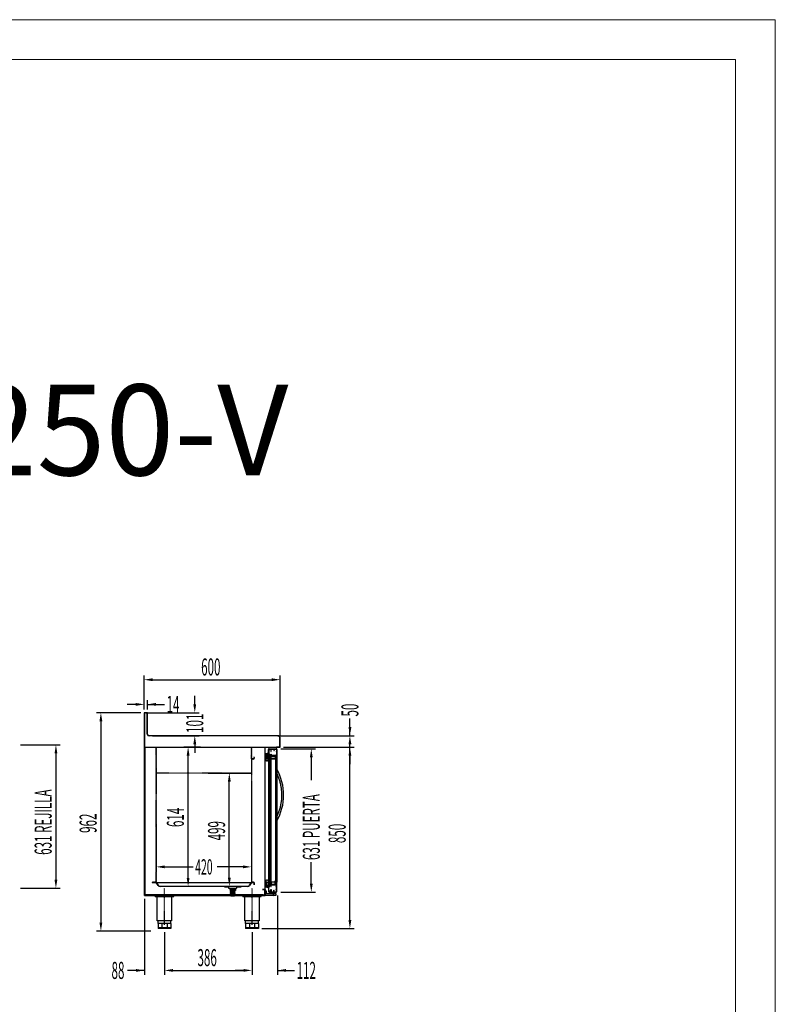
# Model space of a CAD drawing. Units: millimetres. Extents: x 12111 to 45727, y 21174 to 34003.
# Drawn here: x 33643 to 36973, y 27237 to 31574 of the extents above; entities that cross this region are included whole.
import ezdxf
from ezdxf.enums import TextEntityAlignment as Align

# ---------------------------------------------------------------- set-up
doc = ezdxf.new("R2010")
doc.units = ezdxf.units.MM
for name, pattern in [('DASHDOT', [1, 0.5, -0.25, 0, -0.25]), ('TRAZO_Y_PUNTO', [1, 0.5, -0.25, 0, -0.25]), ('TRAZOS_MD', [1, 0.5, -0.5])]:
    doc.linetypes.add(name, pattern=pattern)
for name, color, linetype in [('2', 240, 'Continuous'), ('7', 7, 'Continuous'), ('ACOTA', 50, 'Continuous'), ('EJES', 11, 'TRAZO_Y_PUNTO'), ('PLEGADO', 3, 'Continuous')]:
    doc.layers.add(name, color=color, linetype=linetype)
for name, color, linetype, lineweight in [('DATOS', 254, 'Continuous', 0), ('FORMATO', 180, 'Continuous', 0), ('LIMITS', 1, 'Continuous', 0)]:
    doc.layers.add(name, color=color, linetype=linetype, lineweight=lineweight)
doc.styles.add('ACO', font='simplex.shx', dxfattribs={"width": 0.5})
doc.styles.add('E1', font='isocp.shx')

msp = doc.modelspace()

# ---------------------------------------------------------------- hatches: boundary and pattern name
at = {"linetype": 'Continuous'}
for points in [[(34746.5, 28327.9), (34772.5, 28327.9), (34772.5, 28329.9), (34746.5, 28329.9)], [(34746.5, 27765.9), (34772.5, 27765.9), (34772.5, 27763.9), (34746.5, 27763.9)]]:
    msp.add_hatch(color=256, dxfattribs=at).paths.add_polyline_path(points)
at = {"layer": '7', "linetype": 'Continuous'}
h = msp.add_hatch(color=256, dxfattribs=at)
h.paths.add_polyline_path([(34591.6, 27746.5), (34591.6, 27747.8), (34596.6, 27747.8), (34596.6, 27746.5)])
h.paths.add_polyline_path([(34571.6, 27747.8), (34571.6, 27746.5), (34566.6, 27746.5), (34566.6, 27747.8)])

# ---------------------------------------------------------------- linework, layer by layer
for p, q in [((34205.6, 28521.3), (34191.6, 28521.3)), ((34191.6, 28521.3), (34191.6, 28454.3)), ((34204.6, 28520.3), (34192.6, 28520.3)), ((34192.6, 28520.3), (34192.6, 28371.3)), ((34204.6, 28427.3), (34204.6, 28520.3)), ((34205.6, 28427.3), (34205.6, 28521.3)), ((34191.6, 28454.3), (34191.6, 28370.3)), ((34782.6, 28420.3), (34212.6, 28420.3)), ((34782.6, 28419.3), (34212.6, 28419.3)), ((34789.6, 28371.3), (34789.6, 28412.3)), ((34790.6, 28370.3), (34790.6, 28412.3)), ((34191.6, 28370.3), (34774.6, 28370.3)), ((34192.6, 28406.3), (34192.6, 27716.3)), ((34724.6, 27716.3), (34724.6, 28370.3)), ((34774.6, 28370.3), (34774.6, 28371.3)), ((34774.6, 28371.3), (34789.6, 28371.3)), ((34774.6, 28370.3), (34790.6, 28370.3)), ((34727.3, 28340.1), (34727.3, 28328.9)), ((34727.6, 28340.1), (34727.6, 28329.3)), ((34727.7, 28329.2), (34730, 28329.2)), ((34727.7, 28328.7), (34730, 28328.7)), ((34730, 28340.4), (34727.9, 28340.4)), ((34730, 28340.8), (34728, 28340.8)), ((34730.8, 28328.9), (34731.5, 28320.4)), ((34731, 28330.2), (34731, 28339.3)), ((34731, 28334.8), (34731, 28334.8)), ((34731.1, 28329.3), (34731.9, 28320.7)), ((34731.5, 28339.3), (34731.5, 28335)), ((34731.5, 28335), (34732.7, 28335.3)), ((34731.5, 28330.2), (34731.5, 28334.3)), ((34731.6, 28334.5), (34732.8, 28334.8)), ((34738.1, 28331.4), (34737.5, 28330.9)), ((34737.5, 28328.3), (34737.5, 28330.9)), ((34738.1, 28327.8), (34737.5, 28328.3)), ((34738.1, 28331.4), (34738.1, 28340.6)), ((34738.1, 28331.4), (34738.1, 28334.6)), ((34738.1, 28322.3), (34738.1, 28327.8)), ((34738.1, 28326.7), (34738.1, 28327.8)), ((34739, 28331.7), (34739, 28359.9)), ((34739, 28337.6), (34739, 28340.7)), ((34739, 28331.4), (34739, 28337.6)), ((34739, 28331.7), (34740.5, 28331.7)), ((34739, 28331.4), (34741.3, 28331.4)), ((34739, 28330.6), (34739, 28328.6)), ((34739, 28330.6), (34742.5, 28330.6)), ((34739, 28328.6), (34742.4, 28328.6)), ((34739, 28327.9), (34739, 28312.1)), ((34739, 28327.9), (34741.3, 28327.9)), ((34740.5, 28327.7), (34739, 28327.7)), ((34739, 28327.7), (34740.5, 28327.7)), ((34739, 28327.7), (34740.5, 28327.7)), ((34739, 28318.4), (34739, 28327.7)), ((34739, 28318.4), (34739, 28327.7)), ((34740.5, 28359.9), (34740.5, 28335.4)), ((34743, 28335.4), (34740.5, 28335.4)), ((34740.5, 28333.9), (34745, 28333.9)), ((34740.5, 28333.9), (34740.5, 28331.7)), ((34740.5, 28331.7), (34740.5, 28333.9)), ((34740.5, 28331.7), (34740.5, 28333.9)), ((34740.5, 28331.7), (34740.5, 28333.9)), ((34740.5, 28327.7), (34740.5, 28325.4)), ((34740.5, 28327.7), (34740.5, 28325.4)), ((34740.5, 28325.4), (34744, 28325.4)), ((34740.5, 28325.4), (34744, 28325.4)), ((34740.5, 28323.9), (34740.5, 28318.4)), ((34740.5, 28323.9), (34740.5, 28318.4)), ((34744, 28323.9), (34740.5, 28323.9)), ((34744, 28323.9), (34740.5, 28323.9)), ((34741.3, 28331.4), (34741.3, 28332.3)), ((34741.3, 28332.3), (34744.8, 28329.6)), ((34741.3, 28326.9), (34744.8, 28329.6)), ((34741.3, 28327.9), (34741.3, 28326.9)), ((34741.5, 28362.4), (34773.5, 28362.4)), ((34741.5, 28360.9), (34743, 28360.9)), ((34742.4, 28328.6), (34743.7, 28329.6)), ((34742.5, 28330.6), (34743.7, 28329.6)), ((34743, 28357.9), (34743, 28360.9)), ((34744.5, 28357.9), (34743, 28357.9)), ((34743, 28335.4), (34743, 28338.4)), ((34743, 28338.4), (34744.5, 28338.4)), ((34744.5, 28360.9), (34749, 28360.9)), ((34744.5, 28360.9), (34744.5, 28357.9)), ((34744.5, 28338.4), (34744.5, 28335.4)), ((34744.5, 28335.4), (34746.5, 28335.4)), ((34745, 28333.9), (34745, 28326.4)), ((34745, 28332.9), (34745, 28326.4)), ((34746.5, 28335.4), (34746.5, 28332.4)), ((34749, 28332.4), (34746.5, 28332.4)), ((34774.5, 28330.9), (34746.5, 28330.9)), ((34746.5, 28330.9), (34746.5, 28326.4)), ((34772.5, 28329.9), (34746.5, 28329.9)), ((34746.5, 28329.9), (34746.5, 28327.9)), ((34746.5, 28327.9), (34772.5, 28327.9)), ((34746.5, 27765.9), (34746.5, 28327.9)), ((34746.5, 28327.9), (34749.5, 28327.9)), ((34747.5, 28362.4), (34773.5, 28362.4)), ((34749, 28360.9), (34749, 28350.9)), ((34749, 28350.9), (34750.5, 28350.9)), ((34749, 28332.4), (34749, 28338.4)), ((34749, 28338.4), (34750.5, 28338.4)), ((34749.5, 28327.9), (34749.5, 27765.9)), ((34750.5, 28327.9), (34749.5, 28327.9)), ((34749.5, 28327.9), (34749.5, 28317.9)), ((34750.5, 28360.9), (34762.5, 28360.9)), ((34750.5, 28350.9), (34750.5, 28360.9)), ((34750.5, 28338.4), (34750.5, 28332.4)), ((34774.5, 28332.4), (34750.5, 28332.4)), ((34750.5, 28318.9), (34750.5, 28327.9)), ((34762.5, 28360.9), (34762.5, 28354.4)), ((34762.5, 28354.4), (34764, 28354.4)), ((34764, 28360.9), (34773.5, 28360.9)), ((34764, 28360.9), (34764, 28354.4)), ((34768.5, 28327.9), (34768.5, 28318.9)), ((34769.5, 28327.9), (34768.5, 28327.9)), ((34769.5, 28327.9), (34769.5, 27765.9)), ((34769.5, 28327.9), (34772.5, 28327.9)), ((34769.5, 28317.9), (34769.5, 28327.9)), ((34772.5, 28351.4), (34774.5, 28351.4)), ((34772.5, 28351.4), (34772.5, 28349.9)), ((34772.5, 28349.9), (34774.5, 28349.9)), ((34772.5, 28337.9), (34774.5, 28337.9)), ((34772.5, 28337.9), (34772.5, 28336.4)), ((34772.5, 28336.4), (34774.5, 28336.4)), ((34772.5, 28327.9), (34772.5, 28329.9)), ((34772.5, 28327.9), (34772.5, 27765.9)), ((34774.5, 28359.9), (34774.5, 28351.4)), ((34774.5, 28349.9), (34774.5, 28337.9)), ((34774.5, 28336.4), (34774.5, 28332.4)), ((34774.5, 28330.9), (34774.5, 28315.9)), ((34776, 28359.9), (34776, 28318.2)), ((34731.5, 28320.4), (34733.5, 28319.2)), ((34731.9, 28320.7), (34733.4, 28319.7)), ((34733.4, 28319.7), (34738.1, 28322.3)), ((34733.5, 28319.2), (34738.1, 28321.8)), ((34738.1, 28312.6), (34738.1, 28321.8)), ((34739, 28318), (34739, 27775.4)), ((34741.5, 28317.4), (34746.5, 28317.4)), ((34741.5, 28317.4), (34746.5, 28317.4)), ((34746.5, 28315.9), (34741.5, 28315.9)), ((34746.5, 28315.9), (34741.5, 28315.9)), ((34746.5, 28317.4), (34746.5, 28315.9)), ((34746.5, 28317.4), (34746.5, 28315.9)), ((34749.5, 28317.9), (34769.5, 28317.9)), ((34768.5, 28318.9), (34750.5, 28318.9)), ((34776, 28318.2), (34776, 27775.6)), ((34727.3, 27753.7), (34727.3, 27764.9)), ((34727.6, 27753.7), (34727.6, 27764.5)), ((34727.7, 27765.1), (34730, 27765.1)), ((34727.7, 27764.6), (34730, 27764.6)), ((34730.8, 27764.9), (34731.5, 27773.4)), ((34731, 27763.6), (34731, 27754.5)), ((34731.1, 27764.6), (34731.9, 27773.2)), ((34731.5, 27773.4), (34733.5, 27774.6)), ((34731.5, 27763.6), (34731.5, 27759.5)), ((34731.6, 27759.3), (34732.8, 27759)), ((34731.9, 27773.2), (34733.4, 27774.1)), ((34733.4, 27774.1), (34738.1, 27771.5)), ((34733.5, 27774.6), (34738.1, 27772)), ((34738.1, 27766), (34737.5, 27765.6)), ((34737.5, 27765.6), (34737.5, 27762.9)), ((34738.1, 27762.4), (34737.5, 27762.9)), ((34738.1, 27781.2), (34738.1, 27772)), ((34738.1, 27771.5), (34738.1, 27766)), ((34738.1, 27767.1), (34738.1, 27766)), ((34738.1, 27762.4), (34738.1, 27759.2)), ((34738.1, 27762.4), (34738.1, 27753.2)), ((34739, 27765.9), (34739, 27781.8)), ((34739, 27775.4), (34739, 27766.2)), ((34739, 27775.4), (34739, 27766.2)), ((34740.5, 27766.2), (34739, 27766.2)), ((34739, 27766.2), (34740.5, 27766.2)), ((34739, 27766.2), (34740.5, 27766.2)), ((34739, 27765.9), (34741.3, 27765.9)), ((34739, 27763.2), (34739, 27765.2)), ((34739, 27765.2), (34742.4, 27765.2)), ((34739, 27763.2), (34742.5, 27763.2)), ((34739, 27762.4), (34739, 27756.2)), ((34739, 27762.4), (34741.3, 27762.4)), ((34739, 27762.2), (34740.5, 27762.2)), ((34739, 27762.2), (34739, 27733.9)), ((34740.5, 27769.9), (34740.5, 27775.4)), ((34740.5, 27769.9), (34740.5, 27775.4)), ((34744, 27769.9), (34740.5, 27769.9)), ((34744, 27769.9), (34740.5, 27769.9)), ((34740.5, 27766.2), (34740.5, 27768.4)), ((34740.5, 27766.2), (34740.5, 27768.4)), ((34740.5, 27768.4), (34744, 27768.4)), ((34740.5, 27768.4), (34744, 27768.4)), ((34740.5, 27759.9), (34740.5, 27762.2)), ((34740.5, 27762.2), (34740.5, 27759.9)), ((34740.5, 27762.2), (34740.5, 27759.9)), ((34740.5, 27762.2), (34740.5, 27759.9)), ((34740.5, 27759.9), (34745, 27759.9)), ((34741.3, 27766.9), (34744.8, 27764.2)), ((34741.3, 27765.9), (34741.3, 27766.9)), ((34741.3, 27761.5), (34744.8, 27764.2)), ((34741.3, 27762.4), (34741.3, 27761.5)), ((34746.5, 27777.9), (34741.5, 27777.9)), ((34746.5, 27777.9), (34741.5, 27777.9)), ((34741.5, 27776.4), (34746.5, 27776.4)), ((34741.5, 27776.4), (34746.5, 27776.4)), ((34742.4, 27765.2), (34743.7, 27764.2)), ((34742.5, 27763.2), (34743.7, 27764.2)), ((34745, 27760.9), (34745, 27767.4)), ((34745, 27759.9), (34745, 27767.4)), ((34746.5, 27776.4), (34746.5, 27777.9)), ((34746.5, 27776.4), (34746.5, 27777.9)), ((34746.5, 27762.9), (34746.5, 27767.4)), ((34746.5, 27765.9), (34772.5, 27765.9)), ((34746.5, 27763.9), (34746.5, 27765.9)), ((34746.5, 27765.9), (34749.5, 27765.9)), ((34772.5, 27763.9), (34746.5, 27763.9)), ((34774.5, 27762.9), (34746.5, 27762.9)), ((34749, 27761.4), (34746.5, 27761.4)), ((34746.5, 27758.4), (34746.5, 27761.4)), ((34749, 27761.4), (34749, 27755.4)), ((34749.5, 27765.9), (34749.5, 27775.9)), ((34749.5, 27775.9), (34769.5, 27775.9)), ((34750.5, 27765.9), (34749.5, 27765.9)), ((34750.5, 27774.9), (34750.5, 27765.9)), ((34768.5, 27774.9), (34750.5, 27774.9)), ((34774.5, 27761.4), (34750.5, 27761.4)), ((34750.5, 27755.4), (34750.5, 27761.4)), ((34768.1, 27779.3), (34768.1, 27780.1)), ((34771.4, 27778.3), (34768.1, 27779.3)), ((34768.5, 27765.9), (34768.5, 27774.9)), ((34769.5, 27765.9), (34768.5, 27765.9)), ((34769.1, 27776.4), (34769.1, 27776.8)), ((34769.1, 27776.8), (34771.4, 27776.8)), ((34771.4, 27775.3), (34769.1, 27776.4)), ((34769.1, 27773.4), (34769.1, 27773.8)), ((34769.1, 27773.8), (34771.4, 27773.8)), ((34771.4, 27772.3), (34769.1, 27773.4)), ((34769.1, 27770.4), (34769.1, 27770.8)), ((34769.1, 27770.8), (34771.4, 27770.8)), ((34771.4, 27769.3), (34769.1, 27770.4)), ((34769.5, 27775.9), (34769.5, 27765.9)), ((34769.5, 27765.9), (34772.5, 27765.9)), ((34771.4, 27776.8), (34771.4, 27778.3)), ((34771.4, 27773.8), (34771.4, 27775.3)), ((34771.4, 27770.8), (34771.4, 27772.3)), ((34771.4, 27767.6), (34771.4, 27769.3)), ((34773.6, 27767.6), (34771.4, 27767.6)), ((34772.5, 27765.9), (34772.5, 27763.9)), ((34773.7, 27768.2), (34773.6, 27767.6)), ((34774.5, 27768.9), (34773.7, 27768.2)), ((34773.9, 27770.4), (34773.8, 27769.7)), ((34773.8, 27769.7), (34774.5, 27768.9)), ((34774.7, 27771.1), (34773.9, 27770.4)), ((34774.2, 27773.1), (34774, 27771.9)), ((34774, 27771.9), (34774.7, 27771.1)), ((34774.3, 27775.7), (34774.2, 27774.5)), ((34774.2, 27774.5), (34775, 27773.8)), ((34775, 27773.8), (34774.2, 27773.1)), ((34775.1, 27776.3), (34774.3, 27775.7)), ((34774.5, 27777.9), (34774.4, 27777.2)), ((34774.4, 27777.2), (34775.1, 27776.3)), ((34774.5, 27762.9), (34774.5, 27777.9)), ((34777, 27777.2), (34774.5, 27777.9)), ((34774.5, 27757.4), (34774.5, 27761.4)), ((34776, 27733.9), (34776, 27775.6)), ((34777, 27777.9), (34777, 27777.2)), ((34192.6, 27716.3), (34724.6, 27716.3)), ((34678.6, 27716.3), (34678.6, 27717.3)), ((34678.6, 27717.3), (34723.6, 27717.3)), ((34724.6, 27716.3), (34678.6, 27716.3)), ((34712.6, 27743.3), (34724.6, 27743.3)), ((34712.6, 27742.3), (34712.6, 27743.3)), ((34723.6, 27742.3), (34712.6, 27742.3)), ((34723.6, 27717.3), (34723.6, 27742.3)), ((34724.6, 27743.3), (34724.6, 27716.3)), ((34730.6, 27735.3), (34724.6, 27735.3)), ((34724.6, 27735.3), (34724.6, 27718.3)), ((34724.6, 27731.8), (34727.6, 27731.8)), ((34724.6, 27726.8), (34727.6, 27726.8)), ((34724.6, 27718.3), (34772.6, 27718.3)), ((34727.6, 27731.8), (34730.6, 27734.3)), ((34727.6, 27726.8), (34730.6, 27724.3)), ((34730, 27753.4), (34727.9, 27753.4)), ((34730, 27753), (34728, 27753)), ((34730.6, 27723.3), (34730.6, 27735.3)), ((34772.6, 27723.3), (34730.6, 27723.3)), ((34731, 27759), (34731, 27759)), ((34731.5, 27758.9), (34732.7, 27758.6)), ((34731.5, 27754.5), (34731.5, 27758.9)), ((34739, 27756.2), (34739, 27753.1)), ((34740.5, 27733.9), (34740.5, 27758.4)), ((34743, 27758.4), (34740.5, 27758.4)), ((34741.5, 27732.9), (34743, 27732.9)), ((34741.5, 27731.4), (34773.5, 27731.4)), ((34743, 27758.4), (34743, 27755.4)), ((34743, 27755.4), (34744.5, 27755.4)), ((34744.5, 27735.9), (34743, 27735.9)), ((34743, 27735.9), (34743, 27732.9)), ((34744.5, 27755.4), (34744.5, 27758.4)), ((34744.5, 27758.4), (34746.5, 27758.4)), ((34744.5, 27732.9), (34744.5, 27735.9)), ((34744.5, 27732.9), (34749, 27732.9)), ((34747.5, 27731.4), (34773.5, 27731.4)), ((34749, 27755.4), (34750.5, 27755.4)), ((34749, 27732.9), (34749, 27742.9)), ((34749, 27742.9), (34750.5, 27742.9)), ((34750.5, 27742.9), (34750.5, 27732.9)), ((34750.5, 27732.9), (34762.5, 27732.9)), ((34754.6, 27723.3), (34754.6, 27727.3)), ((34754.6, 27727.3), (34760.6, 27727.3)), ((34760.6, 27723.3), (34754.6, 27723.3)), ((34760.6, 27727.3), (34760.6, 27723.3)), ((34762.5, 27732.9), (34762.5, 27739.4)), ((34762.5, 27739.4), (34764, 27739.4)), ((34764, 27732.9), (34764, 27739.4)), ((34764, 27732.9), (34773.5, 27732.9)), ((34772.5, 27757.4), (34774.5, 27757.4)), ((34772.5, 27755.9), (34772.5, 27757.4)), ((34772.5, 27755.9), (34774.5, 27755.9)), ((34772.5, 27743.9), (34774.5, 27743.9)), ((34772.5, 27742.4), (34772.5, 27743.9)), ((34772.5, 27742.4), (34774.5, 27742.4)), ((34772.6, 27718.3), (34772.6, 27723.3)), ((34774.5, 27743.9), (34774.5, 27755.9)), ((34774.5, 27733.9), (34774.5, 27742.4)), ((34239.6, 27714.3), (34321.6, 27714.3)), ((34239.6, 27711.8), (34239.6, 27714.3)), ((34239.6, 27711.8), (34321.6, 27711.8)), ((34245.6, 27711.8), (34245.6, 27714.3)), ((34248.8, 27605.3), (34248.8, 27711.8)), ((34250.6, 27711.8), (34250.6, 27714.3)), ((34310.6, 27711.8), (34310.6, 27714.3)), ((34312.3, 27711.8), (34312.3, 27605.3)), ((34315.6, 27711.8), (34315.6, 27714.3)), ((34321.6, 27711.8), (34321.6, 27714.3)), ((34625.6, 27714.3), (34707.6, 27714.3)), ((34625.6, 27711.8), (34625.6, 27714.3)), ((34625.6, 27711.8), (34707.6, 27711.8)), ((34631.6, 27711.8), (34631.6, 27714.3)), ((34634.8, 27605.3), (34634.8, 27711.8)), ((34636.6, 27711.8), (34636.6, 27714.3)), ((34696.6, 27711.8), (34696.6, 27714.3)), ((34698.3, 27711.8), (34698.3, 27605.3)), ((34701.6, 27711.8), (34701.6, 27714.3)), ((34707.6, 27711.8), (34707.6, 27714.3)), ((34312.3, 27605.3), (34248.8, 27605.3)), ((34252.6, 27593.3), (34252.6, 27605.3)), ((34308.6, 27593.3), (34252.6, 27593.3)), ((34252.6, 27593.3), (34252.6, 27570.3)), ((34269, 27593.3), (34269, 27570.3)), ((34292.2, 27593.3), (34292.2, 27570.3)), ((34308.6, 27593.3), (34308.6, 27605.3)), ((34308.6, 27593.3), (34308.6, 27570.3)), ((34698.3, 27605.3), (34634.8, 27605.3)), ((34638.6, 27593.3), (34638.6, 27605.3)), ((34694.6, 27593.3), (34638.6, 27593.3)), ((34638.6, 27593.3), (34638.6, 27570.3)), ((34655, 27593.3), (34655, 27570.3)), ((34678.2, 27593.3), (34678.2, 27570.3)), ((34694.6, 27593.3), (34694.6, 27605.3)), ((34694.6, 27593.3), (34694.6, 27570.3)), ((34308.6, 27573.3), (34252.6, 27573.3)), ((34308.6, 27570.3), (34252.6, 27570.3)), ((34694.6, 27573.3), (34638.6, 27573.3)), ((34694.6, 27570.3), (34638.6, 27570.3))]:
    msp.add_line(p, q)
at = {"color": 0}
for p, q in [((34192.6, 27716.3), (34192.6, 28370.3)), ((34193.6, 28370.3), (34193.6, 27717.3)), ((34223.6, 27716.3), (34192.6, 27716.3)), ((34193.6, 27717.3), (34223.6, 27717.3)), ((34717.6, 27719.3), (34197.6, 27719.3)), ((34197.6, 27719.3), (34197.6, 27717.3)), ((34197.6, 27717.3), (34717.6, 27717.3)), ((34223.6, 27717.3), (34223.6, 27716.3)), ((34717.6, 27717.3), (34717.6, 27719.3))]:
    msp.add_line(p, q, dxfattribs=at)
at = {"linetype": 'DASHDOT'}
for p, q in [((34243.6, 28370.3), (34243.6, 27774.3)), ((34244.1, 27773.8), (34244.1, 28370.3)), ((34664.1, 28317.8), (34664.1, 28370.3)), ((34664.6, 28370.3), (34664.6, 28318.3)), ((34675.6, 28318.3), (34675.6, 28327.3)), ((34675.6, 28327.3), (34676.1, 28327.3)), ((34676.1, 28327.3), (34676.1, 28317.8)), ((34675.1, 28317.8), (34664.1, 28317.8)), ((34664.1, 28317.8), (34664.1, 27773.8)), ((34676.1, 28317.8), (34664.1, 28317.8)), ((34664.6, 28318.3), (34675.6, 28318.3)), ((34665.1, 27774.8), (34665.1, 28316.8)), ((34665.1, 28316.8), (34675.1, 28316.8)), ((34675.1, 28316.8), (34675.1, 28317.8)), ((34664.1, 28255.8), (34244.1, 28255.8)), ((34532.9, 28255.8), (34664.1, 28255.8)), ((34243.6, 27774.3), (34226.1, 27774.3)), ((34226.1, 27774.3), (34226.1, 27773.8)), ((34226.1, 27773.8), (34244.1, 27773.8)), ((34664.1, 27773.8), (34675.1, 27773.8)), ((34675.1, 27774.8), (34665.1, 27774.8)), ((34675.1, 27773.8), (34675.1, 27774.8))]:
    msp.add_line(p, q, dxfattribs=at)
at = {"color": 7}
for p, q in [((34776, 28272.2), (34776, 28272.2)), ((34776, 28064.7), (34776, 28252.5)), ((34776, 28045.2), (34776, 28045.2))]:
    msp.add_line(p, q, dxfattribs=at)
at = {"linetype": 'Continuous'}
for p, q in [((34768.1, 27779.5), (34769.2, 27780.7)), ((34768.6, 27779.2), (34770.4, 27781)), ((34769.1, 27773.5), (34769.4, 27773.8)), ((34769.3, 27779), (34771.4, 27781.1)), ((34769.3, 27776.3), (34769.8, 27776.8)), ((34769.4, 27770.3), (34770, 27770.8)), ((34769.6, 27773.2), (34770.3, 27773.8)), ((34769.9, 27778.8), (34772.2, 27781.1)), ((34769.9, 27776), (34770.7, 27776.8)), ((34770, 27770), (34770.9, 27770.8)), ((34770.2, 27772.9), (34771.2, 27773.8)), ((34770.5, 27775.8), (34774.9, 27780.1)), ((34770.6, 27778.6), (34773, 27780.9)), ((34770.6, 27769.7), (34774.8, 27773.9)), ((34770.8, 27772.6), (34774.9, 27776.6)), ((34771.1, 27775.5), (34775.4, 27779.8)), ((34771.2, 27769.4), (34774.1, 27772.3)), ((34771.3, 27778.4), (34773.7, 27780.7)), ((34771.4, 27777.6), (34774.3, 27780.5)), ((34771.4, 27774.9), (34775.9, 27779.4)), ((34771.4, 27774), (34774.5, 27777.1)), ((34771.4, 27772.2), (34774.3, 27775.2)), ((34771.4, 27771.4), (34774.4, 27774.4)), ((34771.4, 27768.7), (34774.3, 27771.6)), ((34771.4, 27767.8), (34773.9, 27770.4)), ((34772, 27767.6), (34774, 27769.5)), ((34772.9, 27767.6), (34774.4, 27769)), ((34774.4, 27770.9), (34774.7, 27771.1)), ((34775.1, 27777.7), (34776.3, 27778.9)), ((34775.8, 27777.5), (34776.7, 27778.4)), ((34776.5, 27777.3), (34777, 27777.9))]:
    msp.add_line(p, q, dxfattribs=at)
for centre, radius, start, end in [((34212.6, 28427.3), 8, 180, 270), ((34212.6, 28427.3), 7, 180, 270), ((34782.6, 28412.3), 8, 0, 90), ((34782.6, 28412.3), 7, 0, 90), ((34925.2, 28322.5), 198, 178.1338, 182.8531), ((34728, 28340.1), 0.7, 90, 180), ((34727.9, 28340.1), 0.25, 90, 180), ((34727.7, 28329.3), 0.1, 180, 270), ((34931.4, 28322.5), 203.8, 178.25, 182.7316), ((34730, 28339.3), 1.5, 0, 90), ((34730, 28339.3), 1.05, 0, 90), ((34730, 28330.2), 1.05, 270, 0), ((34730, 28330.2), 1.5, 270, 301.5134), ((34730, 28330.2), 1.5, 319.9898, 0), ((34731.7, 28334.3), 0.2, 109.6997, 180), ((34733.7, 28340.2), 1.29, 98.2363, 178.6021), ((34751.9, 28340.1), 19.5, 179.6307, 193.4643), ((34732.7, 28335.5), 0.25, 283.625, 15.8185), ((34733.7, 28340.2), 0.862, 91.3405, 177.9398), ((34751.9, 28340.1), 19.1, 179.6323, 193.3922), ((34732.7, 28335.5), 0.7, 283.6875, 15.8116), ((34735.6, 28328), 13.7, 77.8058, 98.9915), ((34735.1, 28333), 8.22, 68.2931, 100.0246), ((34741.5, 28339.4), 3.58, 115.476, 147.623), ((34741.5, 28359.9), 2.5, 90, 180), ((34741.5, 28339.4), 2.78, 115.476, 153.4476), ((34740.1, 28342.3), 0.4, 295.476, 115.476), ((34741.5, 28359.9), 1, 90, 180), ((34744, 28326.4), 2.5, 270, 0), ((34744, 28326.4), 1, 270, 0), ((34744, 28326.4), 2.5, 270, 0), ((34744, 28326.4), 1, 270, 0), ((34773.5, 28359.9), 2.5, 0, 90), ((34773.5, 28359.9), 1, 0, 90), ((34730.4, 28313), 3, 187.3921, 257.7773), ((34730.4, 28313), 2.55, 185.2961, 258.3496), ((34732.7, 28321.6), 11.9, 255.5229, 299.0541), ((34732.1, 28321.3), 11, 258.3496, 300.2684), ((34737.1, 28312.6), 1, 303.0664, 0), ((34738, 28312.1), 1, 298.1841, 0), ((34741.5, 28318.4), 2.5, 180, 270), ((34741.5, 28318.4), 2.5, 180, 270), ((34741.5, 28318.4), 1, 180, 270), ((34741.5, 28318.4), 1, 180, 270), ((34773.5, 28318.2), 2.5, 293.5782, 0), ((34925.2, 27771.3), 198, 177.1469, 181.8662), ((34730.4, 27780.8), 3, 102.2227, 172.6079), ((34931.4, 27771.3), 203.8, 177.2684, 181.75), ((34727.7, 27764.5), 0.1, 90, 180), ((34730.4, 27780.8), 2.55, 101.6504, 174.7039), ((34732.7, 27772.3), 11.9, 60.9459, 104.4771), ((34732.1, 27772.5), 11, 59.7316, 101.6504), ((34730, 27763.6), 1.5, 58.4866, 90), ((34730, 27763.6), 1.05, 0, 90), ((34730, 27763.6), 1.5, 0, 40.0102), ((34731.7, 27759.5), 0.2, 180, 250.3003), ((34737.1, 27781.2), 1, 0, 56.9336), ((34738, 27781.8), 1, 0, 61.8159), ((34741.5, 27775.4), 2.5, 90, 180), ((34741.5, 27775.4), 2.5, 90, 180), ((34741.5, 27775.4), 1, 90, 180), ((34741.5, 27775.4), 1, 90, 180), ((34744, 27767.4), 2.5, 0, 90), ((34744, 27767.4), 2.5, 0, 90), ((34744, 27767.4), 1, 0, 90), ((34744, 27767.4), 1, 0, 90), ((34771.5, 27774.8), 6.32, 29.6659, 123.1033), ((34773.5, 27775.6), 2.5, 0, 66.4218), ((34728, 27753.7), 0.7, 180, 270), ((34727.9, 27753.7), 0.25, 180, 270), ((34730, 27754.5), 1.05, 270, 0), ((34730, 27754.5), 1.5, 270, 0), ((34751.9, 27753.7), 19.5, 166.5357, 180.3693), ((34733.7, 27753.6), 1.29, 181.3979, 261.7637), ((34732.7, 27758.3), 0.25, 344.1815, 76.375), ((34732.7, 27758.3), 0.7, 344.1884, 76.3125), ((34751.9, 27753.7), 19.1, 166.6078, 180.3677), ((34733.7, 27753.6), 0.862, 182.0602, 268.6595), ((34735.6, 27765.8), 13.7, 261.0085, 282.1942), ((34735.1, 27760.8), 8.22, 259.9754, 291.7069), ((34741.5, 27754.4), 3.58, 212.377, 244.524), ((34741.5, 27754.4), 2.78, 206.5524, 244.524), ((34741.5, 27733.9), 2.5, 180, 270), ((34740.1, 27751.5), 0.4, 244.524, 64.524), ((34741.5, 27733.9), 1, 180, 270), ((34773.5, 27733.9), 2.5, 270, 0), ((34773.5, 27733.9), 1, 270, 0)]:
    msp.add_arc(centre, radius, start, end)
at = {"color": 7}
msp.add_arc((34576, 28158.7), 230, 330.4305, 29.5695, dxfattribs=at)
msp.add_arc((34576, 28158.7), 230, 330.4305, 29.5695, dxfattribs=at)
for points, knots in [([(34776, 28272.2), (34776, 28270.6), (34776, 28267.9), (34776, 28264.1), (34776, 28260.8), (34776, 28257.5), (34776, 28255), (34776, 28253.5), (34776, 28252.9), (34776, 28252.6), (34776, 28252.7), (34776, 28252.7)], [0, 0, 0, 0, 0.190475, 0.33651, 0.483753, 0.62999, 0.780589, 0.875554, 0.921092, 0.967997, 1, 1, 1, 1]), ([(34776, 28252.7), (34776.4, 28251.9), (34777.9, 28248.6), (34780.5, 28242.6), (34783.5, 28234.8), (34786.2, 28226.9), (34788.7, 28219), (34790.8, 28210.9), (34792.6, 28202.7), (34794.1, 28194.5), (34795.3, 28186.2), (34796.2, 28177.9), (34796.8, 28169.6), (34797, 28161.2), (34797, 28152.9), (34796.6, 28144.5), (34795.9, 28136.2), (34794.9, 28127.9), (34793.6, 28119.6), (34791.9, 28111.4), (34790, 28103.3), (34787.7, 28095.3), (34785.2, 28087.3), (34782.3, 28079.5), (34779.3, 28071.9), (34777.1, 28067.1), (34776, 28064.7)], [0, 0, 0, 0, 0.013647, 0.05669, 0.099733, 0.142775, 0.185818, 0.22886, 0.271903, 0.314945, 0.357988, 0.401031, 0.444073, 0.487116, 0.530158, 0.573201, 0.616243, 0.659286, 0.702329, 0.745371, 0.788414, 0.831456, 0.874499, 0.917541, 0.960584, 1, 1, 1, 1]), ([(34776, 28064.7), (34776, 28064.7), (34776, 28064.8), (34776, 28064.6), (34776, 28064), (34776, 28063), (34776, 28061.5), (34776, 28059.4), (34776, 28055.8), (34776, 28051.1), (34776, 28047.2), (34776, 28045.2)], [0, 0, 0, 0, 0.0088563, 0.0555656, 0.1328313, 0.1985851, 0.266098, 0.3896104, 0.5160608, 0.7553899, 1, 1, 1, 1])]:
    msp.add_open_spline(points, degree=3, knots=knots, dxfattribs=at)
at = {"layer": '2', "color": 3}
for p, q in [((34540.6, 27756.8), (34546.6, 27753.8)), ((34546.6, 27753.8), (34560.6, 27753.8)), ((34560.6, 27753.8), (34566.6, 27747.8)), ((34566.6, 27747.8), (34596.6, 27747.8)), ((34596.6, 27747.8), (34602.6, 27753.8)), ((34602.6, 27753.8), (34616.6, 27753.8)), ((34616.6, 27753.8), (34622.6, 27756.8))]:
    msp.add_line(p, q, dxfattribs=at)
at = {"layer": '7'}
for p, q in [((34566.6, 27747.8), (34566.6, 27746.5)), ((34571.6, 27747.8), (34566.6, 27747.8)), ((34596.6, 27746.5), (34566.6, 27746.5)), ((34566.6, 27745), (34566.6, 27746.5)), ((34571.6, 27746.5), (34566.6, 27746.5)), ((34596.6, 27745), (34566.6, 27745)), ((34569.6, 27745), (34569.6, 27738.5)), ((34593.6, 27738.5), (34569.6, 27738.5)), ((34572.1, 27747.6), (34570.5, 27746.6)), ((34570.5, 27746.6), (34572.1, 27745.4)), ((34572.1, 27743.3), (34570.5, 27742.3)), ((34570.5, 27742.3), (34572.1, 27741.1)), ((34572.1, 27739), (34570.5, 27738)), ((34570.5, 27738), (34572.1, 27736.8)), ((34572.1, 27734.7), (34570.5, 27733.7)), ((34570.5, 27733.7), (34572.1, 27732.5)), ((34572.1, 27730.4), (34570.5, 27729.4)), ((34570.5, 27729.4), (34572.1, 27728.2)), ((34572.1, 27726.1), (34570.5, 27725.1)), ((34570.5, 27725.1), (34572.1, 27724)), ((34572.1, 27721.8), (34570.5, 27720.8)), ((34570.5, 27720.8), (34572.1, 27719.7)), ((34571.6, 27747.8), (34571.6, 27746.5)), ((34571.6, 27747.8), (34591.6, 27747.8)), ((34591.6, 27746.5), (34571.6, 27746.5)), ((34572.1, 27747.6), (34572.1, 27747.8)), ((34576.7, 27747.8), (34572.1, 27747.6)), ((34591.1, 27746.5), (34572.1, 27745.4)), ((34572.1, 27743.3), (34572.1, 27745.4)), ((34591.1, 27744.3), (34572.1, 27743.3)), ((34591.1, 27742.2), (34572.1, 27741.1)), ((34572.1, 27739), (34572.1, 27741.1)), ((34591.1, 27740), (34572.1, 27739)), ((34591.1, 27737.9), (34572.1, 27736.8)), ((34572.1, 27734.7), (34572.1, 27736.8)), ((34591.1, 27735.8), (34572.1, 27734.7)), ((34591.1, 27733.6), (34572.1, 27732.5)), ((34572.1, 27730.4), (34572.1, 27732.5)), ((34591.1, 27731.5), (34572.1, 27730.4)), ((34591.1, 27729.3), (34572.1, 27728.2)), ((34572.1, 27726.1), (34572.1, 27728.2)), ((34591.1, 27727.2), (34572.1, 27726.1)), ((34591.1, 27725), (34572.1, 27724)), ((34572.1, 27721.8), (34572.1, 27724)), ((34591.1, 27722.9), (34572.1, 27721.8)), ((34591.1, 27720.7), (34572.1, 27719.7)), ((34572.1, 27718.3), (34572.1, 27719.7)), ((34591.1, 27718.3), (34572.1, 27718.3)), ((34573.6, 27718.3), (34573.6, 27713.3)), ((34575.6, 27745), (34575.6, 27738.5)), ((34587.6, 27745), (34587.6, 27738.5)), ((34589.6, 27718.3), (34589.6, 27713.3)), ((34592.7, 27747.7), (34591.1, 27746.5)), ((34591.1, 27744.3), (34591.1, 27746.5)), ((34591.1, 27744.3), (34592.7, 27743.4)), ((34592.7, 27743.4), (34591.1, 27742.2)), ((34591.1, 27740), (34591.1, 27742.2)), ((34591.1, 27740), (34592.7, 27739.1)), ((34592.7, 27739.1), (34591.1, 27737.9)), ((34591.1, 27735.8), (34591.1, 27737.9)), ((34591.1, 27735.8), (34592.7, 27734.8)), ((34592.7, 27734.8), (34591.1, 27733.6)), ((34591.1, 27731.5), (34591.1, 27733.6)), ((34591.1, 27731.5), (34592.7, 27730.5)), ((34592.7, 27730.5), (34591.1, 27729.3)), ((34591.1, 27727.2), (34591.1, 27729.3)), ((34591.1, 27727.2), (34592.7, 27726.2)), ((34592.7, 27726.2), (34591.1, 27725)), ((34591.1, 27722.9), (34591.1, 27725)), ((34591.1, 27722.9), (34592.7, 27721.9)), ((34592.7, 27721.9), (34591.1, 27720.7)), ((34591.1, 27718.3), (34591.1, 27720.7)), ((34591.6, 27747.8), (34591.6, 27746.5)), ((34596.6, 27747.8), (34591.6, 27747.8)), ((34596.6, 27746.5), (34591.6, 27746.5)), ((34592.4, 27747.8), (34592.7, 27747.7)), ((34593.6, 27745), (34593.6, 27738.5)), ((34596.6, 27747.8), (34596.6, 27746.5)), ((34596.6, 27745), (34596.6, 27746.5)), ((34589.6, 27713.3), (34573.6, 27713.3))]:
    msp.add_line(p, q, dxfattribs=at)
at = {"layer": '7', "linetype": 'TRAZOS_MD', "ltscale": 0.15}
for p, q in [((34572.1, 27746.5), (34572.1, 27738.5)), ((34591.1, 27746.5), (34591.1, 27738.5))]:
    msp.add_line(p, q, dxfattribs=at)
at = {"layer": 'ACOTA'}
for p, q in [((34190.6, 28536.3), (34190.6, 28685.6)), ((34790.6, 28420.3), (34790.6, 28685.6)), ((34228.1, 28666.8), (34753.1, 28666.8)), ((34414.3, 28558.8), (34414.3, 28596.3)), ((34154.1, 28558.1), (34116.6, 28558.1)), ((34191.6, 28536.3), (34191.6, 28576.8)), ((34205.6, 28536.3), (34205.6, 28576.8)), ((34205.6, 28558.1), (34280.6, 28558.1)), ((34243.1, 28558.1), (34280.6, 28558.1)), ((34176.6, 28521.2), (33981.8, 28521.2)), ((34198.6, 28521.3), (34433, 28521.3)), ((34000.6, 28483.7), (34000.6, 27596.7)), ((35098, 28420.3), (35098, 28495.3)), ((35098, 28457.8), (35098, 28495.3)), ((34227.6, 28420.3), (34433, 28420.3)), ((34780.6, 28420.3), (35116.8, 28420.3)), ((34780.6, 28420.3), (35116.8, 28420.3)), ((33645.7, 28379.5), (33821.2, 28379.5)), ((34439.1, 28370.3), (34366.2, 28370.3)), ((34414.3, 28382.8), (34414.3, 28345.3)), ((34805.6, 28370.3), (35116.8, 28370.3)), ((35098, 27607.8), (35098, 28382.8)), ((33802.4, 28342), (33802.4, 27786)), ((34385, 27793.8), (34385, 28332.8)), ((34794, 28362.3), (34946.6, 28362.3)), ((34927.9, 28324.8), (34927.9, 28224.6)), ((35098, 28332.8), (35098, 28295.3)), ((34472.7, 28255.8), (34585.3, 28255.8)), ((34566.6, 27794.3), (34566.6, 28218.3)), ((34244.1, 28032.3), (34244.1, 27823.6)), ((34664.1, 28031.3), (34664.1, 27823.6)), ((34927.9, 27768.8), (34927.9, 27863)), ((34281.6, 27842.3), (34406.8, 27842.3)), ((34626.6, 27842.3), (34512.4, 27842.3)), ((33645.7, 27748.5), (33821.2, 27748.5)), ((34439.1, 27756.3), (34366.2, 27756.3)), ((34469.1, 27756.8), (34585.3, 27756.8)), ((34778.6, 27716.3), (34778.6, 27367.5)), ((34794, 27731.3), (34946.6, 27731.3)), ((34192.6, 27701.3), (34192.6, 27367.5)), ((34220.6, 27559.2), (33981.8, 27559.2)), ((34280.6, 27555.3), (34280.6, 27367.5)), ((34280.6, 27555.3), (34280.6, 27367.5)), ((34666.6, 27555.3), (34666.6, 27367.5)), ((34666.6, 27555.3), (34666.6, 27367.5)), ((34709.6, 27570.3), (35116.8, 27570.3)), ((34192.6, 27386.3), (34117.6, 27386.3)), ((34155.1, 27386.3), (34117.6, 27386.3)), ((34318.1, 27386.3), (34629.1, 27386.3)), ((34318.1, 27386.3), (34355.6, 27386.3)), ((34629.1, 27386.3), (34591.6, 27386.3)), ((34778.6, 27386.3), (34853.6, 27386.3)), ((34816.1, 27386.3), (34853.6, 27386.3))]:
    msp.add_line(p, q, dxfattribs=at)
for points in [[(34228.1, 28673.1), (34228.1, 28660.6), (34190.6, 28666.8)], [(34753.1, 28660.6), (34753.1, 28673.1), (34790.6, 28666.8)], [(34154.1, 28551.8), (34154.1, 28564.3), (34191.6, 28558.1)], [(34243.1, 28564.3), (34243.1, 28551.8), (34205.6, 28558.1)], [(34408, 28558.8), (34420.5, 28558.8), (34414.3, 28521.3)], [(34006.8, 28483.7), (33994.3, 28483.7), (34000.6, 28521.2)], [(35091.8, 28457.8), (35104.3, 28457.8), (35098, 28420.3)], [(34420.5, 28382.8), (34408, 28382.8), (34414.3, 28420.3)], [(35104.3, 28382.8), (35091.8, 28382.8), (35098, 28420.3)], [(33808.7, 28342), (33796.2, 28342), (33802.4, 28379.5)], [(34391.2, 28332.8), (34378.7, 28332.8), (34385, 28370.3)], [(35104.3, 28332.8), (35091.8, 28332.8), (35098, 28370.3)], [(34934.1, 28324.8), (34921.6, 28324.8), (34927.9, 28362.3)], [(34572.8, 28218.3), (34560.3, 28218.3), (34566.6, 28255.8)], [(34281.6, 27848.6), (34281.6, 27836.1), (34244.1, 27842.3)], [(34626.6, 27836.1), (34626.6, 27848.6), (34664.1, 27842.3)], [(33796.2, 27786), (33808.7, 27786), (33802.4, 27748.5)], [(34378.7, 27793.8), (34391.2, 27793.8), (34385, 27756.3)], [(34560.3, 27794.3), (34572.8, 27794.3), (34566.6, 27756.8)], [(34921.6, 27768.8), (34934.1, 27768.8), (34927.9, 27731.3)], [(33994.3, 27596.7), (34006.8, 27596.7), (34000.6, 27559.2)], [(35091.8, 27607.8), (35104.3, 27607.8), (35098, 27570.3)], [(34155.1, 27380), (34155.1, 27392.5), (34192.6, 27386.3)], [(34318.1, 27392.5), (34318.1, 27380), (34280.6, 27386.3)], [(34318.1, 27392.5), (34318.1, 27380), (34280.6, 27386.3)], [(34629.1, 27380), (34629.1, 27392.5), (34666.6, 27386.3)], [(34629.1, 27380), (34629.1, 27392.5), (34666.6, 27386.3)], [(34816.1, 27392.5), (34816.1, 27380), (34778.6, 27386.3)]]:
    msp.add_solid(points, dxfattribs=at)
at = {"layer": 'EJES'}
for p, q in [((34280.6, 27587.7), (34280.6, 27746.5)), ((34666.6, 27587.7), (34666.6, 27746.5)), ((34733.6, 27729.3), (34721.6, 27729.3)), ((34760.6, 27713), (34760.6, 27731.3))]:
    msp.add_line(p, q, dxfattribs=at)
at = {"layer": 'FORMATO'}
msp.add_lwpolyline([(30319.1, 21348.7), (36797.7, 21348.7), (36797.7, 31399.2), (30319.1, 31399.2)], close=True, dxfattribs=at)
at = {"layer": 'LIMITS'}
msp.add_lwpolyline([(29618.7, 21173.6), (36972.8, 21173.6), (36972.8, 31574.3), (29618.7, 31574.3)], close=True, dxfattribs=at)
at = {"layer": 'PLEGADO'}
for p, q in [((34738.9, 28325.3), (34739.9, 28325.3)), ((34226.6, 27773.8), (34675.1, 27773.8)), ((34226.6, 27773.3), (34226.6, 27773.8)), ((34226.6, 27773.8), (34226.6, 27773.8)), ((34226.6, 27773.8), (34244.1, 27773.8)), ((34243.8, 27773.3), (34226.6, 27773.3)), ((34226.6, 27773.3), (34226.6, 27773.3)), ((34252.7, 27760.8), (34243.8, 27773.3)), ((34244.1, 27773.8), (34253.1, 27761.1)), ((34655.1, 27761.1), (34664.1, 27773.8)), ((34664.4, 27773.3), (34655.5, 27760.8)), ((34664.1, 27773.8), (34676.1, 27773.8)), ((34675.6, 27773.3), (34664.4, 27773.3)), ((34675.6, 27763.8), (34675.6, 27773.3)), ((34676.1, 27763.8), (34675.6, 27763.8)), ((34676.1, 27773.8), (34676.1, 27763.8)), ((34261.3, 27756.8), (34646.9, 27756.8)), ((34646.9, 27756.3), (34261.3, 27756.3))]:
    msp.add_line(p, q, dxfattribs=at)
for centre, radius, start, end in [((34261.3, 27766.8), 10.5, 215.2078, 270), ((34261.3, 27766.8), 10, 215.2078, 270), ((34646.9, 27766.8), 10, 270, 324.7922), ((34646.9, 27766.8), 10.5, 270, 324.7922)]:
    msp.add_arc(centre, radius, start, end, dxfattribs=at)

# ---------------------------------------------------------------- texts
at = {"layer": 'ACOTA', "style": 'ACO', "width": 0.5}
for s, height, p in [('600', 75, (34442.4, 28685.6)), ('14', 75, (34290.1, 28520.6)), ('420', 67.5, (34416.2, 27808.6)), ('386', 75, (34426.3, 27405)), ('88', 75, (34047.5, 27348.8)), ('112', 75, (34863, 27348.8))]:
    msp.add_text(s, height=height, dxfattribs=at).set_placement(p)
for s, p in [('50', (35135.5, 28504.7)), ('101', (34451.8, 28432.4)), ('631 REJILLA', (33783.7, 27895.2)), ('631 PUERTA', (34965.4, 27872.4)), ('962', (33981.8, 27992)), ('614', (34366.2, 28017.8)), ('499', (34547.8, 27959)), ('850', (35079.3, 27947.1))]:
    msp.add_text(s, height=75, rotation=90, dxfattribs=at).set_placement(p)
at = {"layer": 'DATOS', "color": 30, "style": 'E1'}
msp.add_text('BMR-250-V', height=400, dxfattribs=at).set_placement((33452.3, 29767.2), align=Align.MIDDLE_CENTER)

doc.saveas('drawing.dxf')
